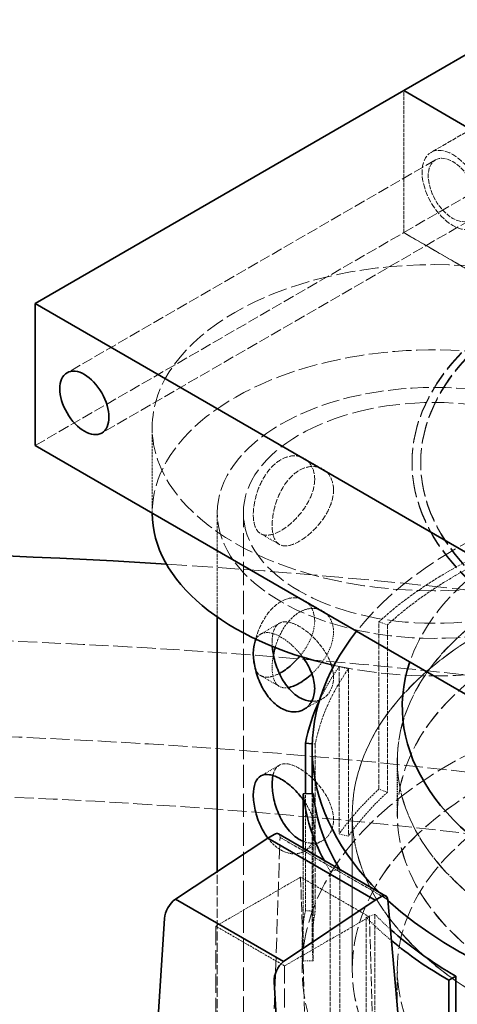
# Model space of a CAD drawing. Units: millimetres. Extents: x -1116 to 4712, y 9996 to 13572.
# Drawn here: x 4273 to 4323, y 13215 to 13328 of the extents above; entities that cross this region are included whole.
import ezdxf

# ---------------------------------------------------------------- set-up
doc = ezdxf.new("R2010")
doc.units = ezdxf.units.MM
doc.linetypes.add('DASHED', pattern=[0.2068, 0.1655, -0.0413])
doc.layers.add('Hidden (ISO)', color=1, linetype='DASHED', lineweight=18)
doc.layers.add('Visible (ISO)', color=7, linetype='Continuous', lineweight=35)

msp = doc.modelspace()

# ---------------------------------------------------------------- linework, layer by layer
at = {"layer": 'Hidden (ISO)', "ltscale": 7.615002155303955}
for p, q in [((4317.247004093165, 13303.42562057034), (4359.673410964358, 13327.92051799818)), ((4320.903858342658, 13311.78870167105), (4278.477451471465, 13287.29380424322)), ((4324.903858342658, 13304.86049844077), (4282.477451471465, 13280.36560101294)), ((4274.820597221972, 13278.93072314251), (4317.247004093165, 13303.42562057034))]:
    msp.add_line(p, q, dxfattribs=at)
at = {"layer": 'Hidden (ISO)', "ltscale": 3.172859191894531}
msp.add_line((4338.081527872321, 13322.86093433643), (4320.403858342657, 13312.65472707483), dxfattribs=at)
at = {"layer": 'Hidden (ISO)', "ltscale": 2.538267374038696}
for p, q in [((4317.247004093165, 13303.42562057034), (4317.247004093165, 13319.7555521889)), ((4317.247004093165, 13303.42562057034), (4317.247004093165, 13319.7555521889)), ((4331.389139716895, 13295.26065476107), (4317.247004093165, 13303.42562057034)), ((4317.247004093165, 13303.42562057034), (4331.389139716897, 13295.26065476107))]:
    msp.add_line(p, q, dxfattribs=at)
at = {"layer": 'Hidden (ISO)', "ltscale": 1.522920489311218}
msp.add_line((4288.282537999096, 13280.97196459483), (4288.282537999096, 13271.1740056237), dxfattribs=at)
at = {"layer": 'Hidden (ISO)', "ltscale": 0.3850574791431427}
for p, q in [((4305.782537999097, 13277.44279654416), (4307.928385466313, 13276.20389093133)), ((4300.782537999097, 13268.78254250632), (4302.928385466314, 13267.54363689348)), ((4305.782537999097, 13261.11286492561), (4307.928385466313, 13259.87395931277)), ((4300.782537999097, 13257.23553712253), (4302.928385466314, 13258.47444273536)), ((4300.782537999097, 13252.45261088776), (4302.928385466314, 13251.21370527493)), ((4305.782537999097, 13248.57528308468), (4307.928385466313, 13249.81418869752)), ((4300.782537999097, 13240.90560550397), (4302.928385466314, 13242.14451111681)), ((4305.782537999097, 13232.24535146613), (4307.928385466313, 13233.48425707896))]:
    msp.add_line(p, q, dxfattribs=at)
at = {"layer": 'Hidden (ISO)', "ltscale": 0.01259183697402477}
for p, q in [((4318.208944870291, 13276.88948169019), (4318.208944870291, 13276.97113134829)), ((4319.208944870292, 13276.88948169019), (4319.208944870292, 13276.97113134829))]:
    msp.add_line(p, q, dxfattribs=at)
at = {"layer": 'Hidden (ISO)', "ltscale": 1.863591551780701}
msp.add_line((4295.782537999097, 13259.18442681542), (4295.782537999097, 13271.1740056237), dxfattribs=at)
at = {"layer": 'Hidden (ISO)', "ltscale": 16.11863327026367}
msp.add_line((4298.782537999097, 13189.52434753093), (4298.782537999097, 13271.1740056237), dxfattribs=at)
at = {"layer": 'Hidden (ISO)', "ltscale": 2.992217302322388}
for p, q in [((4314.395294783599, 13239.39435613878), (4314.395294783599, 13258.64465738716)), ((4315.371567785333, 13258.29049168861), (4315.371567785333, 13239.04019044023)), ((4309.810807820871, 13253.48177612868), (4309.810807820871, 13234.2314748803)), ((4310.878770561859, 13253.2308680553), (4310.878770561859, 13233.98056680692)), ((4307.067186147876, 13244.58849223478), (4307.067186147876, 13225.33819098639)), ((4306.821666801127, 13238.90447015313), (4306.821666801127, 13219.65416890475)), ((4308.794070878296, 13210.69298264875), (4308.794070878296, 13229.94328389713)), ((4309.882368358136, 13230.16314566838), (4309.882368358136, 13210.91284442)), ((4313.932755006085, 13224.98051542156), (4313.932755006085, 13205.73021417318)), ((4312.927118478244, 13224.65488568609), (4312.927118478244, 13205.40458443771))]:
    msp.add_line(p, q, dxfattribs=at)
at = {"layer": 'Hidden (ISO)', "ltscale": 0.1462368816137314}
for p, q in [((4314.395294783599, 13258.64465738716), (4315.371567785333, 13258.29049168861)), ((4310.878770561859, 13253.2308680553), (4309.810807820871, 13253.48177612868)), ((4315.371567785333, 13239.04019044023), (4314.395294783599, 13239.39435613878)), ((4310.878770561859, 13233.98056680692), (4309.810807820871, 13234.2314748803)), ((4308.794070878296, 13229.94328389713), (4309.882368358136, 13230.16314566838)), ((4307.067186147876, 13225.33819098639), (4305.921435969866, 13225.41272404303)), ((4313.932755006085, 13224.98051542156), (4312.927118478244, 13224.65488568609)), ((4306.821666801127, 13219.65416890475), (4305.670906024206, 13219.61270151074))]:
    msp.add_line(p, q, dxfattribs=at)
at = {"layer": 'Hidden (ISO)', "ltscale": 0.04400307685136795}
msp.add_line((4306.721879435503, 13244.61095504145), (4307.067186147876, 13244.58849223478), dxfattribs=at)
at = {"layer": 'Hidden (ISO)', "ltscale": 0.9672753214836121}
msp.add_line((4316.512444870292, 13236.44432355394), (4316.512444870292, 13242.66768297552), dxfattribs=at)
at = {"layer": 'Hidden (ISO)', "ltscale": 0.9660061597824097}
msp.add_line((4316.522444870292, 13236.44432355394), (4316.522444870292, 13242.65951800971), dxfattribs=at)
at = {"layer": 'Hidden (ISO)', "ltscale": 2.092049837112427}
msp.add_line((4305.921435969866, 13225.41272404303), (4305.921435969866, 13238.8720305468), dxfattribs=at)
at = {"layer": 'Hidden (ISO)', "ltscale": 2.675758600234985}
msp.add_line((4306.711944870292, 13238.90051634915), (4306.711944870292, 13221.68607121134), dxfattribs=at)
at = {"layer": 'Hidden (ISO)', "ltscale": 2.763829469680786}
for p, q in [((4311.323944870292, 13218.66329663512), (4311.323944870292, 13236.44432355394)), ((4311.333944870292, 13236.44432355394), (4311.333944870292, 13218.66329663512))]:
    msp.add_line(p, q, dxfattribs=at)
at = {"layer": 'Hidden (ISO)', "ltscale": 10.39918804168701}
msp.add_line((4301.344580787038, 13184.03636264831), (4303.007754779243, 13233.8441852186), dxfattribs=at)
at = {"layer": 'Hidden (ISO)', "ltscale": 2.230315923690796}
msp.add_line((4303.007754779243, 13233.8441852186), (4315.434184108526, 13226.66978290027), dxfattribs=at)
at = {"layer": 'Hidden (ISO)', "ltscale": 2.017883062362671}
msp.add_line((4305.670906024206, 13232.59487481898), (4305.670906024206, 13219.61270151074), dxfattribs=at)
at = {"layer": 'Hidden (ISO)', "ltscale": 6.278975009918213}
msp.add_line((4295.782537999097, 13189.52434753093), (4295.782537999097, 13229.91915695524), dxfattribs=at)
at = {"layer": 'Hidden (ISO)', "ltscale": 1.753811478614807}
for p, q in [((4305.381192814943, 13229.26699558593), (4295.609536588858, 13223.62532723338)), ((4313.300788764232, 13224.69461473274), (4303.529132538148, 13219.05294638018))]:
    msp.add_line(p, q, dxfattribs=at)
at = {"layer": 'Hidden (ISO)', "ltscale": 1.421385765075684}
for p, q in [((4313.300788764232, 13224.69461473274), (4305.381192814943, 13229.26699558593)), ((4303.529132538148, 13219.05294638018), (4295.609536588858, 13223.62532723338))]:
    msp.add_line(p, q, dxfattribs=at)
at = {"layer": 'Hidden (ISO)', "ltscale": 6.918179035186768}
for p, q in [((4305.381192814943, 13229.26699558593), (4306.666330739224, 13185.52675214433)), ((4314.585926688513, 13180.95437129113), (4313.300788764232, 13224.69461473274))]:
    msp.add_line(p, q, dxfattribs=at)
at = {"layer": 'Hidden (ISO)', "ltscale": 13.27638053894043}
for p, q in [((4295.609536588858, 13223.62532723338), (4295.609536588858, 13122.74717465975)), ((4303.529132538147, 13118.17479380656), (4303.529132538148, 13219.05294638018))]:
    msp.add_line(p, q, dxfattribs=at)
at = {"layer": 'Hidden (ISO)', "ltscale": 0.4697680175304413}
msp.add_line((4305.558944870292, 13218.66329663512), (4305.558944870292, 13221.68607121134), dxfattribs=at)
at = {"layer": 'Hidden (ISO)', "ltscale": 5.513939380645752}
msp.add_line((4316.512444870292, 13183.19014793205), (4316.512444870292, 13218.66329663512), dxfattribs=at)
at = {"layer": 'Hidden (ISO)', "ltscale": 3.987158298492432}
msp.add_ellipse((4322.903858342657, 13308.32460005591), major_axis=(-2.499999999999729, 4.330127018922348), ratio=0.5773502691896247, dxfattribs=at)
at = {"layer": 'Hidden (ISO)', "ltscale": 3.189706563949585}
msp.add_ellipse((4322.903858342657, 13308.32460005591), major_axis=(-1.999999999999998, 3.464101615137757), ratio=0.5773502691896254, dxfattribs=at)
at = {"layer": 'Hidden (ISO)', "ltscale": 13.16592693328857}
msp.add_ellipse((4320.782537999097, 13280.97196459483), major_axis=(32.5, 1.939073901446875e-12), ratio=0.5773502691896257, dxfattribs=at)
at = {"layer": 'Hidden (ISO)', "ltscale": 15.19145393371582}
for centre, major_axis in [((4363.208944870291, 13276.97113134829), (-45, 2.498001805406602e-14)), ((4363.208944870291, 13276.88948169019), (-44.99999999999999, 2.081668171172169e-14))]:
    msp.add_ellipse(centre, major_axis=major_axis, ratio=0.5773502691896258, start_param=5.49778714378215, end_param=8.639379797371944, dxfattribs=at)
at = {"layer": 'Hidden (ISO)', "ltscale": 14.85386562347412}
for centre in [(4363.208944870291, 13276.97113134829), (4363.208944870291, 13276.88948169019)]:
    msp.add_ellipse(centre, major_axis=(-44, 2.647881913730998e-12), ratio=0.5773502691896258, start_param=5.497787143782385, end_param=8.639379797372179, dxfattribs=at)
at = {"layer": 'Hidden (ISO)', "ltscale": 13.29681587219238}
msp.add_ellipse((4320.782537999097, 13271.1740056237), major_axis=(32.49999999999999, 0), ratio=0.5773502691896258, start_param=4.349086492837078, end_param=9.425606363515243, dxfattribs=at)
at = {"layer": 'Hidden (ISO)', "ltscale": 12.65954494476318}
msp.add_ellipse((4320.782537999097, 13271.1740056237), major_axis=(-25.00000000000001, 1.040834085586084e-15), ratio=0.5773502691896257, dxfattribs=at)
at = {"layer": 'Hidden (ISO)', "ltscale": 14.85386562347412}
msp.add_ellipse((4320.782537999097, 13271.1740056237), major_axis=(22.00000000000001, -1.313532616009638e-12), ratio=0.5773502691896256, dxfattribs=at)
at = {"layer": 'Hidden (ISO)', "ltscale": 14.44986343383789}
msp.add_ellipse((4363.208944870292, 13243.99927768481), major_axis=(56.49700000000005, -1.124100812432971e-13), ratio=0.5773502691896266, start_param=0.3325726356152024, end_param=2.712706564374281, dxfattribs=at)
at = {"layer": 'Hidden (ISO)', "ltscale": 13.21656513214111}
msp.add_ellipse((4243.000792068578, 13005.81261682219), major_axis=(434.9999999999998, -9.055256544598932e-14), ratio=0.5773502691896255, start_param=3.370890763540341e-15, end_param=2.356194490192348, dxfattribs=at)
at = {"layer": 'Hidden (ISO)', "ltscale": 14.32627868652344}
msp.add_ellipse((4363.208944870292, 13248.89104239709), major_axis=(46.12000000000004, -9.861902960928147e-14), ratio=0.577350269189627, start_param=0.05676410206953608, end_param=2.947491526176091, dxfattribs=at)
at = {"layer": 'Hidden (ISO)', "ltscale": 13.16592693328857}
msp.add_ellipse((4243.000792068578, 13005.81261682219), major_axis=(415.9999999999996, 0), ratio=0.5773502691896256, start_param=5.497787143782137, end_param=8.63937979737193, dxfattribs=at)
at = {"layer": 'Hidden (ISO)', "ltscale": 13.51214694976807}
for centre, major_axis in [((4363.208944870292, 13242.66768297552), (46.69650000000002, 2.691596945325614e-12)), ((4363.208944870292, 13236.44432355394), (46.69650000000002, 2.691596945325614e-12)), ((4363.208944870292, 13218.66329663512), (46.69650000000002, -9.992007221626409e-14))]:
    msp.add_ellipse(centre, major_axis=major_axis, ratio=0.5773502691896268, dxfattribs=at)
at = {"layer": 'Hidden (ISO)', "ltscale": 13.50925350189209}
for centre, major_axis in [((4363.208944870292, 13242.65951800971), (-46.68650000000003, -2.693678613496786e-12)), ((4363.208944870292, 13236.44432355394), (46.68650000000003, -9.575673587391975e-14))]:
    msp.add_ellipse(centre, major_axis=major_axis, ratio=0.5773502691896268, dxfattribs=at)
at = {"layer": 'Hidden (ISO)', "ltscale": 13.13680934906006}
for centre in [(4363.208944870292, 13236.44432355394), (4363.208944870292, 13218.66329663512)]:
    msp.add_ellipse(centre, major_axis=(-51.88500000000003, -2.991357161974406e-12), ratio=0.5773502691896266, dxfattribs=at)
at = {"layer": 'Hidden (ISO)', "ltscale": 13.13427734375}
for centre, major_axis in [((4363.208944870292, 13236.44432355394), (51.87500000000004, 2.993438830145578e-12)), ((4363.208944870292, 13218.66329663512), (-51.87500000000004, 1.040834085586084e-13))]:
    msp.add_ellipse(centre, major_axis=major_axis, ratio=0.5773502691896267, dxfattribs=at)
at = {"layer": 'Hidden (ISO)', "ltscale": 14.52867698669434}
msp.add_ellipse((4243.000792068578, 13015.61057579332), major_axis=(434.9999999999984, 3.33066907387547e-14), ratio=0.5773502691896257, start_param=1.048307349331597, end_param=1.462725325282206, dxfattribs=at)
at = {"layer": 'Hidden (ISO)', "ltscale": 2.006661653518677}
msp.add_ellipse((4363.208944870292, 13240.93637245972), major_axis=(57.6500000000001, -3.549244231848547e-12), ratio=0.5773502691896267, start_param=2.306327940097113, end_param=2.580593965487664, dxfattribs=at)
at = {"layer": 'Hidden (ISO)', "ltscale": 1.966526508331299}
for major_axis, start_param, end_param in [((56.4969999999997, -3.488875854884555e-12), 2.306327940097116, 2.580593965487662), ((-56.49700000000033, 1.155325835000554e-13), 5.896719544276529, 6.170985569563712)]:
    msp.add_ellipse((4363.208944870292, 13240.93637245972), major_axis=major_axis, ratio=0.5773502691896267, start_param=start_param, end_param=end_param, dxfattribs=at)
at = {"layer": 'Hidden (ISO)', "ltscale": 13.19859600067139}
msp.add_ellipse((4243.000792068578, 13005.81261682219), major_axis=(403.9999999999996, -2.414735078559716e-11), ratio=0.5773502691896256, start_param=5.497787143782379, end_param=8.639379797372172, dxfattribs=at)
at = {"layer": 'Hidden (ISO)', "ltscale": 14.1599178314209}
msp.add_ellipse((4363.208944870292, 13218.66329663512), major_axis=(57.65000000000005, -1.590108253402001e-13), ratio=0.5773502691896268, start_param=7.18175519054395e-15, end_param=3.809545863891188, dxfattribs=at)
at = {"layer": 'Hidden (ISO)', "ltscale": 0.8942071199417114}
msp.add_ellipse((4363.208944870292, 13240.93637245972), major_axis=(-57.64999999999951, 1.165734175856414e-13), ratio=0.5773502691896268, start_param=5.896719544276541, end_param=6.018945340952414, dxfattribs=at)
at = {"layer": 'Hidden (ISO)', "ltscale": 1.276930212974548}
for centre, major_axis, ratio, start_param, end_param in [((4363.208944870291, 13221.68607121134), (-57.64999999999861, 1.124100812432971e-13), 0.5773502691896267, 5.722186619077108, 5.896719544276534), ((4363.208944870292, 13221.68607121134), (-57.64999999999978, 1.160530005428484e-13), 0.577350269189627, 6.170985569563726, 6.345518494763148)]:
    msp.add_ellipse(centre, major_axis=major_axis, ratio=ratio, start_param=start_param, end_param=end_param, dxfattribs=at)
at = {"layer": 'Hidden (ISO)', "ltscale": 1.251389622688293}
for major_axis, ratio, start_param, end_param in [((-56.49699999999984, 1.124100812432971e-13), 0.5773502691896268, 5.722186619077099, 5.896719544276538), ((-56.49699999999973, 1.118896642005041e-13), 0.5773502691896267, 6.170985569563709, 6.345518494763139)]:
    msp.add_ellipse((4363.208944870292, 13221.68607121134), major_axis=major_axis, ratio=ratio, start_param=start_param, end_param=end_param, dxfattribs=at)
at = {"layer": 'Hidden (ISO)', "ltscale": 0.09173902124166489}
msp.add_ellipse((4302.298936781063, 13233.38698162621), major_axis=(-0.5488313724386101, -0.8373006270454605), ratio=0.5357520936096279, start_param=2.449757085249644, end_param=3.171948527219868, dxfattribs=at)
at = {"layer": 'Hidden (ISO)', "ltscale": 0.2918425798416138}
msp.add_ellipse((4363.208944870277, 13240.93637245972), major_axis=(-57.64999999998476, 1.228184220991579e-13), ratio=0.5773502691896271, start_param=0.2966991438193745, end_param=0.3365992128993902, dxfattribs=at)
at = {"layer": 'Hidden (ISO)'}
msp.add_ellipse((4363.209267052936, 13240.93643754666), major_axis=(-56.49734133646753, 9.783840404509192e-14), ratio=0.5773502691896268, start_param=0.3365872101007703, end_param=0.3365992128543036, dxfattribs=at)
at = {"layer": 'Hidden (ISO)', "ltscale": 0.244656577706337}
msp.add_ellipse((4363.208944870293, 13243.99927768481), major_axis=(56.49700000000082, 3.253647351542099e-12), ratio=0.5773502691896267, start_param=3.670797022253023, end_param=3.704930811023034, dxfattribs=at)
at = {"layer": 'Hidden (ISO)', "ltscale": 0.4431853592395782}
msp.add_ellipse((4363.208944870292, 13240.93637245972), major_axis=(-56.4969999999993, 1.103284130721249e-13), ratio=0.5773502691896268, start_param=0.5111321380988336, end_param=0.5729527805062462, dxfattribs=at)
at = {"layer": 'Hidden (ISO)', "ltscale": 0.6992709636688232}
msp.add_ellipse((4363.208944870291, 13240.93637245972), major_axis=(-57.64999999999875, 1.165734175856414e-13), ratio=0.5773502691896266, start_param=0.5111321380988123, end_param=0.6067158312416625, dxfattribs=at)
at = {"layer": 'Hidden (ISO)', "ltscale": 12.61144542694092}
msp.add_ellipse((4363.208944870292, 13183.19014793205), major_axis=(-57.65000000000005, 1.186550857568136e-13), ratio=0.5773502691896268, start_param=3.703595449971335, end_param=7.09654453460645, dxfattribs=at)
at = {"layer": 'Hidden (ISO)', "ltscale": 3.996726989746094}
msp.add_open_spline([(4306.997563829342, 13275.05028126674), (4306.997563829342, 13275.56439549128), (4306.889388921451, 13276.07122375622), (4306.460316101148, 13276.90730363793), (4306.140521195503, 13277.23611484935), (4305.424574862154, 13277.64946665764), (4304.980332698432, 13277.76177972097), (4304.042673857065, 13277.71476433981), (4303.550079499691, 13277.55477268882), (4302.659657439177, 13277.04068727249), (4302.204102137773, 13276.65326446275), (4301.400287402104, 13275.69483960542), (4301.051010351804, 13275.12438801027), (4300.514050601791, 13273.98767053748), (4300.290064019955, 13273.34490693789), (4299.996775088693, 13272.09177130446), (4299.926496017475, 13271.48191258665), (4299.926496017475, 13270.45368413756), (4299.996775088693, 13269.96873504413), (4300.290064019955, 13269.21105002731), (4300.514050601791, 13268.93755377743), (4301.051010351804, 13268.62753992121), (4301.400287402104, 13268.57005499168), (4302.204102137773, 13268.6943453033), (4302.659657439177, 13268.87572146322), (4303.550079499691, 13269.38980687955), (4304.042673857065, 13269.75584518035), (4304.980332698432, 13270.63699510723), (4305.424574862154, 13271.15261856858), (4306.140521195503, 13272.1859980893), (4306.460316101148, 13272.77344672735), (4306.889388921451, 13273.94818749589), (4306.997563829342, 13274.5361670422), (4306.997563829342, 13275.05028126674)], degree=3, knots=[0, 0, 0, 0, 0.1888976279450968, 0.1888976279450968, 0.3777952558901935, 0.3777952558901935, 0.5666822990222931, 0.5666822990222931, 0.7555693421543925, 0.7555693421543925, 0.944456385286492, 0.944456385286492, 1.133343428418591, 1.133343428418591, 1.322241056363688, 1.322241056363688, 1.511138684308785, 1.511138684308785, 1.700036312253882, 1.700036312253882, 1.888933940198979, 1.888933940198979, 2.077820983331078, 2.077820983331078, 2.266708026463177, 2.266708026463177, 2.455595069595277, 2.455595069595277, 2.644482112727376, 2.644482112727376, 2.833379740672473, 2.833379740672473, 3.02227736861757, 3.02227736861757, 3.02227736861757, 3.02227736861757], dxfattribs=at)
at = {"layer": 'Hidden (ISO)', "ltscale": 3.999752521514893}
msp.add_open_spline([(4309.168814497487, 13273.79670910901), (4309.168814497487, 13273.28213842827), (4309.057728331825, 13272.69548104733), (4308.618873850668, 13271.52640106096), (4308.292396511702, 13270.94316350298), (4307.564408818117, 13269.91766143054), (4307.113858175786, 13269.40601657232), (4306.167088547802, 13268.53011167813), (4305.671777984669, 13268.1652803282), (4304.780599641316, 13267.65075827177), (4304.327431195825, 13267.46798501075), (4303.532926569199, 13267.3385647453), (4303.190431583916, 13267.39234449694), (4302.666314584345, 13267.69494358773), (4302.449138255813, 13267.96430255444), (4302.16541922428, 13268.71620452875), (4302.097746685621, 13269.19965552363), (4302.097746685621, 13270.22879688512), (4302.16541922428, 13270.84051913528), (4302.449138255813, 13272.09916661526), (4302.666314584345, 13272.74550914104), (4303.190431583916, 13273.88871601355), (4303.532926569199, 13274.46274683445), (4304.327431195825, 13275.42656196816), (4304.780599641316, 13275.81572408105), (4305.671777984669, 13276.33024613748), (4306.167088547802, 13276.48868863554), (4307.113858175786, 13276.53019866146), (4307.564408818117, 13276.41403294714), (4308.292396511702, 13275.99372905628), (4308.618873850668, 13275.66126512178), (4309.057728331825, 13274.81979565386), (4309.168814497487, 13274.31127978976), (4309.168814497487, 13273.79670910901)], degree=3, knots=[0, 0, 0, 0, 0.1890653406633158, 0.1890653406633158, 0.3781306813266316, 0.3781306813266316, 0.5671781562761848, 0.5671781562761848, 0.756225631225738, 0.756225631225738, 0.9452731061752913, 0.9452731061752913, 1.134320581124844, 1.134320581124844, 1.32338592178816, 1.32338592178816, 1.512451262451476, 1.512451262451476, 1.701516603114791, 1.701516603114791, 1.890581943778106, 1.890581943778106, 2.079629418727659, 2.079629418727659, 2.268676893677213, 2.268676893677213, 2.457724368626766, 2.457724368626766, 2.64677184357632, 2.64677184357632, 2.835837184239635, 2.835837184239635, 3.02490252490295, 3.02490252490295, 3.02490252490295, 3.02490252490295], dxfattribs=at)
at = {"layer": 'Hidden (ISO)', "ltscale": 2.965395212173462}
msp.add_open_spline([(4306.997563829342, 13258.72034964819), (4306.997563829342, 13259.23446387273), (4306.889388921451, 13259.74129213767), (4306.460316101148, 13260.57737201938), (4306.140521195503, 13260.9061832308), (4305.424574862154, 13261.31953503908), (4304.980332698432, 13261.43184810241), (4304.042673857065, 13261.38483272125), (4303.550079499691, 13261.22484107027), (4302.659657439177, 13260.71075565394), (4302.204102137773, 13260.32333284419), (4301.400287402104, 13259.36490798687), (4301.051010351804, 13258.79445639171), (4300.514050601791, 13257.65773891893), (4300.290064019955, 13257.01497531933), (4299.996775088693, 13255.7618396859), (4299.926496017475, 13255.15198096809), (4299.926496017475, 13254.12375251901), (4299.996775088693, 13253.63880342557), (4300.290064019955, 13252.88111840875), (4300.514050601791, 13252.60762215887), (4301.051010351804, 13252.29760830266), (4301.400287402104, 13252.24012337313), (4302.150683684951, 13252.35615382603), (4302.539507315582, 13252.49968187959), (4302.926948373162, 13252.70445249635)], degree=3, knots=[0, 0, 0, 0, 0.1888976279450973, 0.1888976279450973, 0.3777952558901946, 0.3777952558901946, 0.5666822990222937, 0.5666822990222937, 0.755569342154393, 0.755569342154393, 0.9444563852864923, 0.9444563852864923, 1.133343428418592, 1.133343428418592, 1.322241056363689, 1.322241056363689, 1.511138684308786, 1.511138684308786, 1.700036312253883, 1.700036312253883, 1.88893394019898, 1.88893394019898, 2.077820983331079, 2.077820983331079, 2.241602605638415, 2.241602605638415, 2.241602605638415, 2.241602605638415], dxfattribs=at)
at = {"layer": 'Hidden (ISO)', "ltscale": 1.677202820777893}
msp.add_open_spline([(4302.446717124009, 13255.68173780354), (4302.576995610732, 13256.13272390235), (4302.741244240191, 13256.57901449856), (4303.190431583916, 13257.55878439499), (4303.532926569199, 13258.1328152159), (4304.327431195825, 13259.0966303496), (4304.780599641316, 13259.4857924625), (4305.671777984669, 13260.00031451893), (4306.167088547802, 13260.15875701698), (4307.113858175786, 13260.20026704291), (4307.564408818117, 13260.08410132859), (4308.292396511702, 13259.66379743773), (4308.618873850668, 13259.33133350323), (4309.057728331825, 13258.48986403531), (4309.168814497487, 13257.9813481712), (4309.168814497487, 13257.46677749046)], degree=3, knots=[1.75557297443725, 1.75557297443725, 1.75557297443725, 1.75557297443725, 1.89058194377811, 1.89058194377811, 2.079629418727662, 2.079629418727662, 2.268676893677215, 2.268676893677215, 2.457724368626768, 2.457724368626768, 2.646771843576321, 2.646771843576321, 2.835837184239637, 2.835837184239637, 3.024902524902954, 3.024902524902954, 3.024902524902954, 3.024902524902954], dxfattribs=at)
at = {"layer": 'Hidden (ISO)', "ltscale": 2.745707035064697}
msp.add_open_spline([(4306.663899499794, 13249.50771981369), (4307.1287107127, 13249.49174210092), (4307.570417648345, 13249.60751588145), (4308.292396511702, 13250.02435057256), (4308.618873850668, 13250.35681450706), (4309.057728331825, 13251.19828397498), (4309.168814497487, 13251.70679983909), (4309.168814497487, 13252.73594120058), (4309.057728331825, 13253.32259858151), (4308.618873850668, 13254.49167856789), (4308.292396511702, 13255.07491612587), (4307.564408818117, 13256.1004181983), (4307.113858175786, 13256.61206305653), (4306.167088547802, 13257.48796795071), (4305.671777984669, 13257.85279930064), (4304.780599641316, 13258.36732135707), (4304.327431195825, 13258.55009461809), (4303.532926569199, 13258.67951488354), (4303.190431583916, 13258.6257351319), (4302.666314584345, 13258.32313604111), (4302.449138255813, 13258.05377707441), (4302.16541922428, 13257.30187510009), (4302.097746685621, 13256.81842410522), (4302.097746685621, 13256.30385342447)], degree=3, knots=[0.9483940596420591, 0.9483940596420591, 0.9483940596420591, 0.9483940596420591, 1.134320581124844, 1.134320581124844, 1.32338592178816, 1.32338592178816, 1.512451262451476, 1.512451262451476, 1.701516603114791, 1.701516603114791, 1.890581943778106, 1.890581943778106, 2.079629418727659, 2.079629418727659, 2.268676893677213, 2.268676893677213, 2.457724368626767, 2.457724368626767, 2.646771843576321, 2.646771843576321, 2.835837184239636, 2.835837184239636, 3.02490252490295, 3.02490252490295, 3.02490252490295, 3.02490252490295], dxfattribs=at)
at = {"layer": 'Hidden (ISO)', "ltscale": 0.6045590043067932}
msp.add_open_spline([(4305.280534166422, 13254.68256822703), (4305.460441100498, 13254.89744360365), (4305.629386198956, 13255.11830665112), (4306.140521195503, 13255.85606647074), (4306.460316101148, 13256.4435151088), (4306.889388921451, 13257.61825587734), (4306.997563829342, 13258.20623542365), (4306.997563829342, 13258.72034964819)], degree=3, knots=[2.563668230811903, 2.563668230811903, 2.563668230811903, 2.563668230811903, 2.644482112727378, 2.644482112727378, 2.833379740672474, 2.833379740672474, 3.022277368617571, 3.022277368617571, 3.022277368617571, 3.022277368617571], dxfattribs=at)
at = {"layer": 'Hidden (ISO)', "ltscale": 1.164218425750732}
msp.add_open_spline([(4300.23648001071, 13256.63518205941), (4300.377956310357, 13256.90794412859), (4300.565739288061, 13257.11036832835), (4301.051010351804, 13257.39053970763), (4301.400287402104, 13257.44802463716), (4302.204102137773, 13257.32373432555), (4302.659657439177, 13257.14235816563), (4303.550079499691, 13256.6282727493), (4304.042673857065, 13256.26223444849), (4304.910993785147, 13255.44624465841), (4305.292632028831, 13255.01633877657), (4305.618249776223, 13254.57772302447)], degree=3, knots=[0.2252638422474582, 0.2252638422474582, 0.2252638422474582, 0.2252638422474582, 0.3777952558901935, 0.3777952558901935, 0.5666822990222931, 0.5666822990222931, 0.7555693421543925, 0.7555693421543925, 0.944456385286492, 0.944456385286492, 1.105407420722863, 1.105407420722863, 1.105407420722863, 1.105407420722863], dxfattribs=at)
at = {"layer": 'Hidden (ISO)', "ltscale": 0.7444426417350769}
msp.add_open_spline([(4309.168814497487, 13257.46677749046), (4309.168814497487, 13256.95220680971), (4309.057728331825, 13256.36554942878), (4308.618873850668, 13255.1964694424), (4308.292396511702, 13254.61323188442), (4307.572330454856, 13253.59888886723), (4307.133428857217, 13253.09835648131), (4306.671348688918, 13252.66683144537)], degree=3, knots=[0, 0, 0, 0, 0.1890653406633162, 0.1890653406633162, 0.3781306813266325, 0.3781306813266325, 0.563063701598094, 0.563063701598094, 0.563063701598094, 0.563063701598094], dxfattribs=at)
at = {"layer": 'Hidden (ISO)', "ltscale": 0.07361418008804321}
msp.add_open_spline([(4302.097746685621, 13256.30385342447), (4302.097746685621, 13256.14846876125), (4302.103917446194, 13255.98422527455), (4302.11643834416, 13255.8133133973)], degree=3, dxfattribs=at)
at = {"layer": 'Hidden (ISO)', "ltscale": 0.9598038792610168}
msp.add_open_spline([(4303.930238452772, 13251.07335296395), (4303.93021859588, 13251.07334972883), (4303.930198739125, 13251.073346494), (4303.532926569199, 13251.00863312675), (4303.190431583916, 13251.06241287839), (4302.666314584345, 13251.36501196918), (4302.449138255813, 13251.63437093588), (4302.16541922428, 13252.3862729102), (4302.097746685621, 13252.86972390507), (4302.097746685621, 13253.81781827723), (4302.145780609581, 13254.32030008949), (4302.245744111538, 13254.84416883268)], degree=3, knots=[0.9452636566578051, 0.9452636566578051, 0.9452636566578051, 0.9452636566578051, 0.9452731061752915, 0.9452731061752915, 1.134320581124844, 1.134320581124844, 1.323385921788161, 1.323385921788161, 1.512451262451477, 1.512451262451477, 1.671738037758079, 1.671738037758079, 1.671738037758079, 1.671738037758079], dxfattribs=at)
at = {"layer": 'Hidden (ISO)', "ltscale": 2.75098443031311}
msp.add_open_spline([(4305.671079991377, 13233.39812878218), (4305.989438625556, 13233.26991806704), (4306.319980938925, 13233.19275598363), (4307.113858175786, 13233.15794934883), (4307.564408818117, 13233.27411506315), (4308.292396511702, 13233.69441895401), (4308.618873850668, 13234.02688288851), (4309.057728331825, 13234.86835235643), (4309.168814497487, 13235.37686822054), (4309.168814497487, 13236.40600958203), (4309.057728331825, 13236.99266696296), (4308.618873850668, 13238.16174694934), (4308.292396511702, 13238.74498450732), (4307.564408818117, 13239.77048657975), (4307.113858175786, 13240.28213143797), (4306.167088547802, 13241.15803633216), (4305.671777984669, 13241.52286768209), (4304.780599641316, 13242.03738973852), (4304.327431195825, 13242.22016299954), (4303.532926569199, 13242.34958326499), (4303.190431583916, 13242.29580351335), (4302.666314584345, 13241.99320442256), (4302.449138255813, 13241.72384545585), (4302.262626588275, 13241.22955894185), (4302.225324574852, 13241.10057275959), (4302.1951695442, 13240.96331787522)], degree=3, knots=[0.81728361117456, 0.81728361117456, 0.81728361117456, 0.81728361117456, 0.9452731061752915, 0.9452731061752915, 1.134320581124844, 1.134320581124844, 1.323385921788161, 1.323385921788161, 1.512451262451477, 1.512451262451477, 1.701516603114793, 1.701516603114793, 1.89058194377811, 1.89058194377811, 2.079629418727662, 2.079629418727662, 2.268676893677215, 2.268676893677215, 2.457724368626769, 2.457724368626769, 2.646771843576322, 2.646771843576322, 2.835837184239637, 2.835837184239637, 2.895347991393851, 2.895347991393851, 2.895347991393851, 2.895347991393851], dxfattribs=at)
at = {"layer": 'Hidden (ISO)', "ltscale": 1.813613057136536}
msp.add_open_spline([(4305.670824292123, 13238.17622575636), (4305.708909672207, 13238.12383115055), (4305.746169141053, 13238.07134808298), (4306.140521195503, 13237.502149921), (4306.460316101148, 13236.91470128294), (4306.889388921451, 13235.7399605144), (4306.997563829342, 13235.15198096809), (4306.997563829342, 13234.12375251901), (4306.889388921451, 13233.61692425407), (4306.460316101148, 13232.78084437236), (4306.140521195503, 13232.45203316094), (4305.424574862154, 13232.03868135265), (4304.980332698432, 13231.92636828932), (4304.042673857065, 13231.97338367048), (4303.550079499691, 13232.13337532147), (4302.659657439177, 13232.6474607378), (4302.204102137773, 13233.03488354754), (4301.737955055962, 13233.59069190804), (4301.675059936242, 13233.66961880927), (4301.613624460948, 13233.75049549325)], degree=3, knots=[1.114152608612595, 1.114152608612595, 1.114152608612595, 1.114152608612595, 1.133343428418592, 1.133343428418592, 1.322241056363689, 1.322241056363689, 1.511138684308786, 1.511138684308786, 1.700036312253883, 1.700036312253883, 1.88893394019898, 1.88893394019898, 2.077820983331079, 2.077820983331079, 2.266708026463179, 2.266708026463179, 2.455595069595278, 2.455595069595278, 2.485786229538527, 2.485786229538527, 2.485786229538527, 2.485786229538527], dxfattribs=at)
at = {"layer": 'Visible (ISO)'}
for p, q in [((4317.247004093165, 13319.7555521889), (4324.71649786962, 13324.06806643145)), ((4274.820597221972, 13295.26065476107), (4317.247004093165, 13319.7555521889)), ((4324.708944870292, 13315.44739867255), (4317.247004093165, 13319.7555521889)), ((4317.247004093165, 13319.7555521889), (4324.708944870292, 13315.44739867255)), ((4274.820597221972, 13278.93072314251), (4274.820597221972, 13295.26065476107)), ((4366.744478776224, 13242.18837700077), (4274.820597221972, 13295.26065476107)), ((4366.744478776224, 13225.85844538221), (4274.820597221972, 13278.93072314251)), ((4295.782537999097, 13229.91915695524), (4295.782537999097, 13259.18442681542)), ((4305.921435969866, 13238.8720305468), (4305.921435969866, 13244.66302529141)), ((4305.921435969866, 13244.66302529141), (4306.721879435503, 13244.61095504145)), ((4306.711944870292, 13243.99927768481), (4306.711944870292, 13238.90051634915)), ((4306.821666801127, 13238.90447015313), (4305.670906024206, 13238.86300275912)), ((4305.670906024206, 13238.86300275912), (4305.670906024206, 13232.59487481898)), ((4302.34838250707, 13234.17493071057), (4301.61797468358, 13233.75322955706)), ((4302.833900189152, 13234.23282090154), (4315.196649149226, 13227.09518446152)), ((4301.61797468358, 13233.75322955706), (4290.9560564207, 13226.74800083043)), ((4301.61797468358, 13233.75322955706), (4313.951759009676, 13226.63231585626)), ((4290.9560564207, 13226.74800083043), (4303.400473836959, 13219.56321308524)), ((4303.400473836959, 13219.56321308524), (4313.951759009676, 13226.63231585626)), ((4313.951759009676, 13226.63231585626), (4314.682166833166, 13227.05401700977)), ((4315.434184108526, 13226.66978290027), (4320.124598937377, 13173.27458918366)), ((4289.690029328603, 13224.52133061387), (4286.158479278616, 13168.24383179023)), ((4305.909122036524, 13156.04243758881), (4302.329224871222, 13217.224087665)), ((4322.444238934888, 13217.40085851448), (4323.259533053595, 13217.87156879339)), ((4322.444238934888, 13198.1505572661), (4322.444238934888, 13217.40085851448)), ((4323.259533053595, 13217.87156879339), (4323.259533053595, 13198.62126754501))]:
    msp.add_line(p, q, dxfattribs=at)
msp.add_ellipse((4280.477451471465, 13283.82970262808), major_axis=(1.999999999999791, -3.464101615137877), ratio=0.5773502691896254, dxfattribs=at)
for centre, major_axis, ratio, start_param, end_param in [((4243.000792068578, 13015.61057579332), (435.0000000000003, -2.606248550307555e-11), 0.5773502691896256, 1.462725325282314, 2.356194490192586), ((4320.782537999097, 13271.1740056237), (-32.5, 6.830473686658684e-16), 0.5773502691896258, 0.0008284027458625165, 1.207493839247284), ((4363.208944870292, 13243.99927768481), (-56.49699999999999, 1.207367539279858e-13), 0.577350269189627, 5.85429921796409, 6.812389675843217), ((4363.208944870292, 13243.99927768481), (56.49700000000003, 3.264055692397961e-12), 0.577350269189627, 3.704930811023067, 6.615757942794386), ((4363.208944870292, 13248.89104239709), (-46.12000000000002, 9.783840404509193e-14), 0.577350269189627, 6.089084179765884, 9.481542062838916), ((4363.208944870293, 13240.93637245972), (-57.65000000000067, 1.160530005428484e-13), 0.5773502691896267, 6.018945340952419, 6.17098556956371), ((4363.208944870292, 13240.93637245972), (-57.6500000000004, 1.134509153288832e-13), 0.5773502691896268, 0.06233318758355999, 0.2966991438193753), ((4363.208944870292, 13240.93637245972), (-56.49700000000023, 1.103284130721249e-13), 0.5773502691896268, 0.06233318758355288, 0.3365872100620146), ((4302.298936781063, 13233.38698162621), (-0.5488313724386101, -0.8373006270454605), 0.5357520936096279, 3.171948527219868, 3.957346686472715), ((4314.731612553313, 13226.20897292235), (0.4431974526103784, 0.8978905217110321), 0.6161013465999087, 5.520859486579972, 7.028449087802949), ((4291.104242887885, 13225.33782719225), (-1.097662738126657, -1.674601243792211), 0.5357520936096277, 4.131879560531559, 5.528143016912262), ((4363.208944870292, 13240.93637245972), (-56.49700000000024, 1.040834085586084e-13), 0.577350269189627, 0.5729527805062355, 0.7853981633974474), ((4363.208944870293, 13240.93637245973), (-57.65000000000069, 1.082467449009528e-13), 0.577350269189627, 0.6067158312416776, 0.78539816339745), ((4303.743438430603, 13218.04058424332), (0.8863948997694818, 1.795781032378106), 0.616101346599909, 0.9197966546811767, 2.316060111062232), ((4363.208944870292, 13218.66329663512), (57.65000000000005, 3.318179064848435e-12), 0.5773502691896266, 3.809545863890861, 6.283185307179168)]:
    msp.add_ellipse(centre, major_axis=major_axis, ratio=ratio, start_param=start_param, end_param=end_param, dxfattribs=at)
for points, knots in [([(4299.926496017475, 13255.05028126674), (4299.926496017475, 13255.56439549128), (4299.996775088693, 13256.04934458472), (4300.171651269678, 13256.50112113681), (4300.202749533108, 13256.57015070865), (4300.23648001071, 13256.63518205941)], [0, 0, 0, 0, 0.1888976279450968, 0.1888976279450968, 0.2252638422474582, 0.2252638422474582, 0.2252638422474582, 0.2252638422474582]), ([(4302.11643834416, 13255.8133133973), (4302.14538155762, 13255.41823478875), (4302.208256474646, 13254.98752390372), (4302.449138255813, 13253.91891301358), (4302.666314584345, 13253.27257048781), (4303.190431583916, 13252.1293636153), (4303.532926569199, 13251.55533279439), (4304.327431195825, 13250.59151766069), (4304.780599641316, 13250.20235554779), (4305.671777984669, 13249.68783349136), (4306.167088547802, 13249.52939099331), (4306.648288393319, 13249.50829333927), (4306.65609720158, 13249.50798801479), (4306.663899499794, 13249.50771981369)], [0.05709197081388735, 0.05709197081388735, 0.05709197081388735, 0.05709197081388735, 0.1890653406633159, 0.1890653406633159, 0.3781306813266317, 0.3781306813266317, 0.5671781562761848, 0.5671781562761848, 0.756225631225738, 0.756225631225738, 0.9452731061752913, 0.9452731061752913, 0.9483940596420591, 0.9483940596420591, 0.9483940596420591, 0.9483940596420591]), ([(4302.245744111538, 13254.84416883268), (4302.264432227176, 13254.94210577426), (4302.284935285413, 13255.04079019066), (4302.347838319253, 13255.31984353649), (4302.394554795181, 13255.50116704489), (4302.446717124009, 13255.68173780354)], [1.671738037758079, 1.671738037758079, 1.671738037758079, 1.671738037758079, 1.701516603114793, 1.701516603114793, 1.75557297443725, 1.75557297443725, 1.75557297443725, 1.75557297443725]), ([(4305.618249776223, 13254.57772302447), (4305.674766715502, 13254.50159320652), (4305.729595982627, 13254.42520099523), (4306.140521195503, 13253.83208153955), (4306.460316101148, 13253.24463290149), (4306.889388921451, 13252.06989213295), (4306.997563829342, 13251.48191258665), (4306.997563829342, 13250.45368413756), (4306.889388921451, 13249.94685587262), (4306.460316101148, 13249.11077599091), (4306.140521195503, 13248.78196477949), (4305.424574862154, 13248.36861297121), (4304.980332698432, 13248.25629990788), (4304.042673857065, 13248.30331528904), (4303.550079499691, 13248.46330694002), (4302.659657439177, 13248.97739235635), (4302.204102137773, 13249.3648151661), (4301.400287402104, 13250.32324002342), (4301.051010351804, 13250.89369161858), (4300.514050601791, 13252.03040909136), (4300.290064019955, 13252.67317269096), (4299.996775088693, 13253.92630832439), (4299.926496017475, 13254.5361670422), (4299.926496017475, 13255.05028126674)], [1.105407420722863, 1.105407420722863, 1.105407420722863, 1.105407420722863, 1.133343428418591, 1.133343428418591, 1.322241056363688, 1.322241056363688, 1.511138684308785, 1.511138684308785, 1.700036312253882, 1.700036312253882, 1.888933940198979, 1.888933940198979, 2.077820983331078, 2.077820983331078, 2.266708026463177, 2.266708026463177, 2.455595069595277, 2.455595069595277, 2.644482112727376, 2.644482112727376, 2.833379740672473, 2.833379740672473, 3.02227736861757, 3.02227736861757, 3.02227736861757, 3.02227736861757]), ([(4302.926948373162, 13252.70445249635), (4302.986337641985, 13252.73584095394), (4303.045694425067, 13252.76866840238), (4303.550079499691, 13253.05987526099), (4304.042673857065, 13253.4259135618), (4304.779747603693, 13254.11856684814), (4305.039942938412, 13254.39521337327), (4305.280534166422, 13254.68256822703)], [2.241602605638415, 2.241602605638415, 2.241602605638415, 2.241602605638415, 2.266708026463179, 2.266708026463179, 2.455595069595278, 2.455595069595278, 2.563668230811903, 2.563668230811903, 2.563668230811903, 2.563668230811903]), ([(4306.671348688918, 13252.66683144537), (4306.661068167316, 13252.65723072507), (4306.650776172572, 13252.64766416265), (4306.167088547802, 13252.20018005958), (4305.671777984669, 13251.83534870965), (4304.780621914043, 13251.32083951238), (4304.327476498957, 13251.13807166419), (4303.930238452772, 13251.07335296395)], [0.563063701598094, 0.563063701598094, 0.563063701598094, 0.563063701598094, 0.5671781562761855, 0.5671781562761855, 0.7562256312257385, 0.7562256312257385, 0.9452636566578051, 0.9452636566578051, 0.9452636566578051, 0.9452636566578051]), ([(4299.926496017475, 13238.72034964819), (4299.926496017475, 13239.23446387273), (4299.996775088693, 13239.71941296616), (4300.290064019955, 13240.47709798298), (4300.514050601791, 13240.75059423286), (4301.051010351804, 13241.06060808908), (4301.400287402104, 13241.11809301861), (4302.204102137773, 13240.99380270699), (4302.659657439177, 13240.81242654707), (4303.550079499691, 13240.29834113075), (4304.042673857065, 13239.93230282994), (4304.932699886869, 13239.09591507729), (4305.334051541937, 13238.63952887824), (4305.670824292123, 13238.17622575636)], [0, 0, 0, 0, 0.1888976279450972, 0.1888976279450972, 0.3777952558901945, 0.3777952558901945, 0.5666822990222937, 0.5666822990222937, 0.7555693421543931, 0.7555693421543931, 0.9444563852864925, 0.9444563852864925, 1.114152608612595, 1.114152608612595, 1.114152608612595, 1.114152608612595]), ([(4302.097746685621, 13239.97392180592), (4302.097746685621, 13239.45935112518), (4302.16541922428, 13238.84762887501), (4302.449138255813, 13237.58898139503), (4302.666314584345, 13236.94263886925), (4303.190431583916, 13235.79943199675), (4303.532926569199, 13235.22540117584), (4304.327431195825, 13234.26158604213), (4304.780599641316, 13233.87242392924), (4305.370103851884, 13233.53207351458), (4305.519205534009, 13233.45929229623), (4305.671079991377, 13233.39812878218)], [0, 0, 0, 0, 0.1890653406633163, 0.1890653406633163, 0.3781306813266325, 0.3781306813266325, 0.5671781562761855, 0.5671781562761855, 0.7562256312257385, 0.7562256312257385, 0.81728361117456, 0.81728361117456, 0.81728361117456, 0.81728361117456]), ([(4301.613624460948, 13233.75049549325), (4301.290696920923, 13234.17561320376), (4301.00809850562, 13234.65460227516), (4300.514050601791, 13235.7004774728), (4300.290064019955, 13236.3432410724), (4299.996775088693, 13237.59637670583), (4299.926496017475, 13238.20623542364), (4299.926496017475, 13238.72034964819)], [2.485786229538527, 2.485786229538527, 2.485786229538527, 2.485786229538527, 2.644482112727378, 2.644482112727378, 2.833379740672474, 2.833379740672474, 3.022277368617571, 3.022277368617571, 3.022277368617571, 3.022277368617571])]:
    msp.add_open_spline(points, degree=3, knots=knots, dxfattribs=at)
msp.add_open_spline([(4302.1951695442, 13240.96331787522), (4302.129522292621, 13240.66451513053), (4302.097746685621, 13240.32652458477), (4302.097746685621, 13239.97392180592)], degree=3, dxfattribs=at)

doc.saveas('drawing.dxf')
